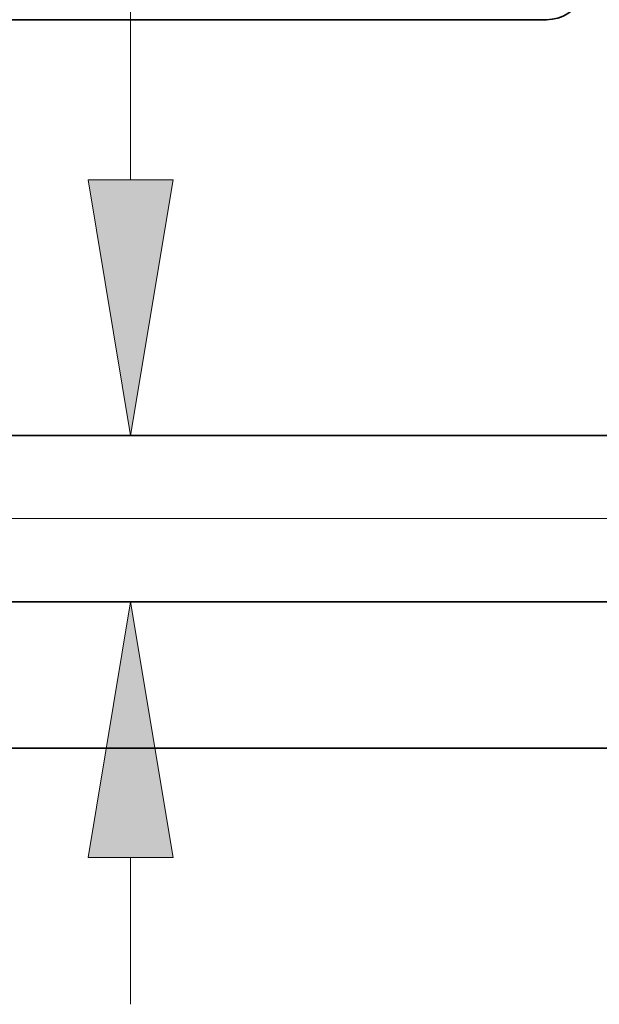
# Model space of a CAD drawing. Extents: x 0 to 10.8, y 0 to 8.2.
# Drawn here: x 1.8 to 2.3, y 0.8 to 1.6 of the extents above; entities that cross this region are included whole.
import ezdxf

# ---------------------------------------------------------------- set-up
doc = ezdxf.new("R2010")
doc.units = 0
doc.header["$MEASUREMENT"] = 0
doc.layers.get('0').update_dxf_attribs({"lineweight": 13})

# ---------------------------------------------------------------- blocks, each defined once
blk = doc.blocks.new('BLOCK19')
at = {"color": 7, "lineweight": 13, "ltscale": 0.03937}
blk.add_line((2.199299, 0.94), (-10.414324, 0.94), dxfattribs=at)
blk = doc.blocks.new('BLOCK20')
at = {"color": 7, "lineweight": 13, "ltscale": 0.03937}
for p, q in [((-5.952794, 1.958357), (-5.952794, 3.585351)), ((2.577993, 1.19), (-6.2553, 1.19)), ((2.577993, 0.69), (-6.2553, 0.69))]:
    blk.add_line(p, q, dxfattribs=at)
at = {"color": 7, "lineweight": 13, "ltscale": 0.011042}
blk.add_line((-5.952794, -0.520029), (-5.952794, -0.078357), dxfattribs=at)
at = {"color": 7, "lineweight": 13, "ltscale": 0.03937}
for points in [[(-6.080853, 1.958357), (-5.952794, 1.19), (-5.824734, 1.958357)], [(-5.824734, -0.078357), (-5.952794, 0.69), (-6.080853, -0.078357)]]:
    blk.add_lwpolyline(points, close=True, dxfattribs=at)
for points in [[(-6.080853, 1.958357), (-5.952794, 1.19), (-6.080853, 1.958357), (-5.824734, 1.958357)], [(-5.824734, -0.078357), (-5.952794, 0.69), (-5.824734, -0.078357), (-6.080853, -0.078357)]]:
    blk.add_solid(points, dxfattribs=at)
blk = doc.blocks.new('BLOCK25')
at = {"color": 7, "lineweight": 5, "ltscale": 0.03937}
for p, q in [((-6.575385, 0.69), (-2.8805, 0.69)), ((-2.8805, 0.25), (-7.5, 0.25))]:
    blk.add_line(p, q, dxfattribs=at)
blk = doc.blocks.new('BLOCK26')
at = {"color": 7, "lineweight": 5, "ltscale": 0.03937}
blk.add_line((-2.8805, 1.19), (-6.575385, 1.19), dxfattribs=at)

msp = doc.modelspace()

# ---------------------------------------------------------------- linework, layer by layer
at = {"color": 7, "lineweight": 35, "ltscale": 0.018212}
msp.add_line((1.4953, 1.56512), (2.22376, 1.56512), dxfattribs=at)
at = {"color": 7, "lineweight": 35, "ltscale": 0.03937}
for p, q in [((1.73597, 1.23975), (2.69772, 1.23975)), ((1.73597, 1.10961), (2.69772, 1.10961)), ((1.4953, 0.99508), (2.69772, 0.99508))]:
    msp.add_line(p, q, dxfattribs=at)
msp.add_lwpolyline([(2.22376, 1.56512, 0.291158), (2.25206, 1.58312)], format="xyb", dxfattribs=at)

# ---------------------------------------------------------------- block references
at = {"lineweight": 0, "xscale": 0.260292, "yscale": 0.260292, "zscale": 0.260292}
for name in ['BLOCK26', 'BLOCK20', 'BLOCK19', 'BLOCK25']:
    msp.add_blockref(name, (3.44749, 0.93001), dxfattribs=at)

doc.saveas('drawing.dxf')
